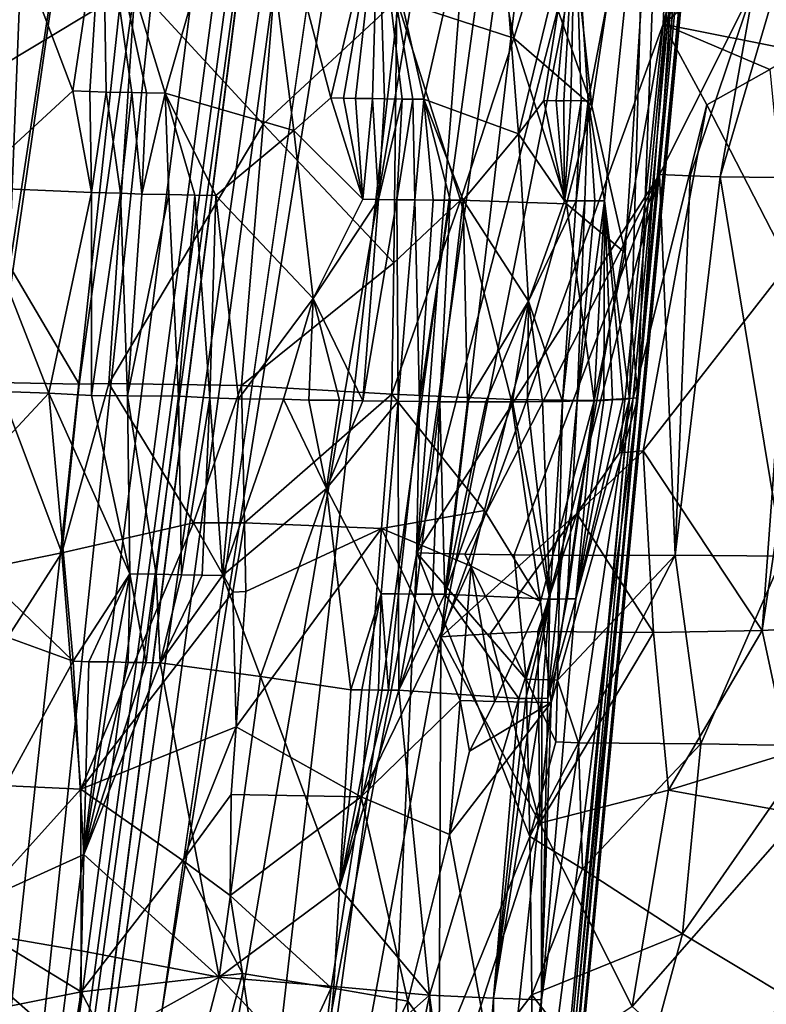
# Model space of a CAD drawing. Extents: x -265 to 265, y 0 to 994.
# Drawn here: x -236 to -226, y 43 to 56 of the extents above; entities that cross this region are included whole.
import ezdxf

# ---------------------------------------------------------------- set-up
doc = ezdxf.new("R2010")
doc.units = 0
doc.header["$MEASUREMENT"] = 0

msp = doc.modelspace()

# ---------------------------------------------------------------- linework, layer by layer
for points in [[(-231.705307, 375.504578, -26.396908), (-216.196182, 597.80188, -35.373924), (-257.59021, 5.099728, -9.434987)], [(-242.053268, 227.351028, -18.491262), (-257.59021, 5.099728, -9.434987), (-216.196182, 597.80188, -35.373924)], [(-190.399323, 368.658447, -440.267792), (-161.678314, 586.952759, -406.117828), (-240.252502, 5.102936, -497.183197)], [(-211.46431, 223.284302, -463.019684), (-240.252502, 5.102936, -497.183197), (-161.678314, 586.952759, -406.117828)], [(-219.107269, 147.453888, -445.703705), (-239.746536, 4.632281, -471.708588), (-183.614395, 418.523651, -396.19162)], [(-221.630707, 147.58876, -445.68335), (-183.614395, 418.523651, -396.19162), (-239.746536, 4.632281, -471.708588)], [(-231.705307, 375.504578, -26.396908), (-257.59021, 5.099728, -9.434987), (-247.191498, 153.216095, -17.175747)], [(-190.399323, 368.658447, -440.267792), (-240.252502, 5.102936, -497.183197), (-219.36232, 150.392227, -474.390503)], [(-219.204529, 143.715408, -16.569241), (-232.389648, 4.636012, -9.505192), (-205.957123, 282.77536, -21.702778)], [(-219.244965, 143.688278, -14.198409), (-205.957123, 282.77536, -21.702778), (-232.389648, 4.636012, -9.505192)], [(-211.46431, 223.284302, -463.019684), (-221.881638, 150.525726, -474.365387), (-240.252502, 5.102936, -497.183197)], [(-232.048141, 80.720406, -485.195648), (-240.252502, 5.102936, -497.183197), (-221.881638, 150.525726, -474.365387)], [(-219.36232, 150.392227, -474.390503), (-240.252502, 5.102936, -497.183197), (-228.683853, 77.58506, -485.725067)], [(-231.351624, 84.280731, -457.393188), (-221.630707, 147.58876, -445.68335), (-239.746536, 4.632281, -471.708588)], [(-226.714752, 81.096558, -458.016357), (-239.746536, 4.632281, -471.708588), (-219.107269, 147.453888, -445.703705)], [(-228.06163, 51.005856, -12.981179), (-232.389648, 4.636012, -9.505192), (-219.204529, 143.715408, -16.569241)], [(-228.06163, 51.005856, -12.981179), (-219.204529, 143.715408, -16.569241), (-223.904694, 97.385002, -16.566687)], [(-219.244965, 143.688278, -14.198409), (-232.389648, 4.636012, -9.505192), (-223.764786, 97.318336, -11.343005)], [(-226.411697, 73.281418, -16.308414), (-228.06163, 51.005856, -12.981179), (-223.904694, 97.385002, -16.566687)], [(-226.700409, 66.435539, -10.016073), (-223.764786, 97.318336, -11.343005), (-232.389648, 4.636012, -9.505192)], [(-231.351624, 84.280731, -457.393188), (-239.746536, 4.632281, -471.708588), (-236.153061, 52.624134, -463.28006)], [(-231.351624, 84.280731, -457.393188), (-236.153061, 52.624134, -463.28006), (-235.516571, 68.703087, -460.780304)], [(-226.714752, 81.096558, -458.016357), (-233.236557, 33.505302, -466.698486), (-239.746536, 4.632281, -471.708588)], [(-226.714752, 81.096558, -458.016357), (-230.596268, 47.936028, -464.217651), (-233.236557, 33.505302, -466.698486)], [(-227.364227, 64.227242, -461.541077), (-230.596268, 47.936028, -464.217651), (-226.714752, 81.096558, -458.016357)], [(-232.048141, 80.720406, -485.195648), (-237.089111, 45.810001, -490.598846), (-240.252502, 5.102936, -497.183197)], [(-236.700592, 61.273792, -487.757324), (-237.089111, 45.810001, -490.598846), (-232.048141, 80.720406, -485.195648)], [(-228.683853, 77.58506, -485.725067), (-240.252502, 5.102936, -497.183197), (-233.622635, 34.39167, -492.327393)], [(-228.683853, 77.58506, -485.725067), (-233.622635, 34.39167, -492.327393), (-230.901749, 49.012329, -489.868805)], [(-227.886139, 70.515839, -486.483368), (-228.683853, 77.58506, -485.725067), (-230.901749, 49.012329, -489.868805)], [(-226.411697, 73.281418, -16.308414), (-227.682465, 61.231945, -16.158741), (-228.06163, 51.005856, -12.981179)], [(-227.886139, 70.515839, -486.483368), (-230.901749, 49.012329, -489.868805), (-227.170898, 63.420586, -487.022125)], [(-237.033218, 60.839706, -462.388214), (-235.516571, 68.703087, -460.780304), (-236.153061, 52.624134, -463.28006)], [(-226.700409, 66.435539, -10.016073), (-232.389648, 4.636012, -9.505192), (-228.168137, 50.994102, -9.353383)], [(-227.955566, 58.691719, -7.624424), (-226.700409, 66.435539, -10.016073), (-228.168137, 50.994102, -9.353383)], [(-227.364227, 64.227242, -461.541077), (-227.733673, 55.81089, -463.375763), (-230.596268, 47.936028, -464.217651)], [(-226.113571, 62.090218, -462.570313), (-227.733673, 55.81089, -463.375763), (-227.364227, 64.227242, -461.541077)], [(-227.170898, 63.420586, -487.022125), (-230.901749, 49.012329, -489.868805), (-227.780777, 53.877293, -488.199768)], [(-227.170898, 63.420586, -487.022125), (-227.780777, 53.877293, -488.199768), (-226.56572, 56.305309, -487.354858)], [(-226.113571, 62.090218, -462.570313), (-224.959213, 59.996914, -463.78064), (-227.733673, 55.81089, -463.375763)], [(-228.995132, 57.897663, -18.27046), (-228.651382, 54.762051, -16.805058), (-227.682465, 61.231945, -16.158741)], [(-228.225372, 52.871811, -14.923566), (-227.682465, 61.231945, -16.158741), (-228.651382, 54.762051, -16.805058)], [(-228.225372, 52.871811, -14.923566), (-228.06163, 51.005856, -12.981179), (-227.682465, 61.231945, -16.158741)], [(-224.959213, 59.996914, -463.78064), (-224.974258, 58.128937, -464.288208), (-227.733673, 55.81089, -463.375763)], [(-236.675064, 53.7146, 0.858732), (-236.819763, 58.884205, 0.88254), (-235.328979, 54.955692, 0.320977)], [(-234.940918, 57.533756, 0.161315), (-235.328979, 54.955692, 0.320977), (-236.819763, 58.884205, 0.88254)], [(-234.940918, 57.533756, 0.161315), (-233.037994, 58.769608, -0.914438), (-234.141251, 54.927086, -0.302206)], [(-232.485413, 54.445568, -1.477067), (-234.141251, 54.927086, -0.302206), (-233.037994, 58.769608, -0.914438)], [(-231.401703, 57.440861, -2.307182), (-232.007675, 54.863991, -1.870391), (-233.037994, 58.769608, -0.914438)], [(-232.485413, 54.445568, -1.477067), (-233.037994, 58.769608, -0.914438), (-232.007675, 54.863991, -1.870391)], [(-231.401703, 57.440861, -2.307182), (-229.936813, 58.706398, -3.880189), (-230.814423, 54.848682, -3.093411)], [(-229.594498, 54.401077, -4.813365), (-230.814423, 54.848682, -3.093411), (-229.936813, 58.706398, -3.880189)], [(-228.8685, 57.402733, -5.717214), (-229.594498, 54.401077, -4.813365), (-229.936813, 58.706398, -3.880189)], [(-228.8685, 57.402733, -5.717214), (-227.955566, 58.691719, -7.624424), (-228.702057, 54.827461, -6.477725)], [(-227.955566, 58.691719, -7.624424), (-228.49054, 53.54213, -7.277458), (-228.702057, 54.827461, -6.477725)], [(-227.955566, 58.691719, -7.624424), (-228.168137, 50.994102, -9.353383), (-228.49054, 53.54213, -7.277458)], [(-229.65538, 55.632832, -18.903515), (-230.240845, 58.617744, -20.238724), (-231.160309, 56.126835, -20.888372)], [(-229.328629, 56.677296, -18.588526), (-230.240845, 58.617744, -20.238724), (-229.65538, 55.632832, -18.903515)], [(-224.974258, 58.128937, -464.288208), (-225.965485, 55.460739, -464.369385), (-227.733673, 55.81089, -463.375763)], [(-228.995132, 57.897663, -18.27046), (-229.328629, 56.677296, -18.588526), (-228.651382, 54.762051, -16.805058)], [(-234.940918, 57.533756, 0.161315), (-235.107437, 54.946064, 0.216127), (-235.328979, 54.955692, 0.320977)], [(-234.940918, 57.533756, 0.161315), (-234.90123, 54.938503, 0.113982), (-235.107437, 54.946064, 0.216127)], [(-234.940918, 57.533756, 0.161315), (-234.141251, 54.927086, -0.302206), (-234.380173, 54.929588, -0.164398)], [(-234.940918, 57.533756, 0.161315), (-234.380173, 54.929588, -0.164398), (-234.569672, 54.935398, -0.059663)], [(-234.940918, 57.533756, 0.161315), (-234.569672, 54.935398, -0.059663), (-234.90123, 54.938503, 0.113982)], [(-231.401703, 57.440861, -2.307182), (-231.8479, 54.860783, -2.016793), (-232.007675, 54.863991, -1.870391)], [(-231.401703, 57.440861, -2.307182), (-231.692383, 54.85841, -2.163952), (-231.8479, 54.860783, -2.016793)], [(-231.401703, 57.440861, -2.307182), (-231.472885, 54.855488, -2.379966), (-231.692383, 54.85841, -2.163952)], [(-231.401703, 57.440861, -2.307182), (-231.321381, 54.853928, -2.535047), (-231.472885, 54.855488, -2.379966)], [(-231.401703, 57.440861, -2.307182), (-230.814423, 54.848682, -3.093411), (-230.956924, 54.849197, -2.929994)], [(-231.401703, 57.440861, -2.307182), (-230.956924, 54.849197, -2.929994), (-231.092682, 54.850044, -2.779178)], [(-231.401703, 57.440861, -2.307182), (-231.092682, 54.850044, -2.779178), (-231.321381, 54.853928, -2.535047)], [(-228.8685, 57.402733, -5.717214), (-229.26915, 54.829327, -5.321051), (-229.594498, 54.401077, -4.813365)], [(-228.8685, 57.402733, -5.717214), (-229.112976, 54.82618, -5.612858), (-229.26915, 54.829327, -5.321051)], [(-228.8685, 57.402733, -5.717214), (-229.014404, 54.82795, -5.80598), (-229.112976, 54.82618, -5.612858)], [(-228.8685, 57.402733, -5.717214), (-228.923691, 54.829506, -5.99095), (-229.014404, 54.82795, -5.80598)], [(-228.8685, 57.402733, -5.717214), (-228.789658, 54.825756, -6.279487), (-228.923691, 54.829506, -5.99095)], [(-228.8685, 57.402733, -5.717214), (-228.702057, 54.827461, -6.477725), (-228.789658, 54.825756, -6.279487)], [(-229.328629, 56.677296, -18.588526), (-229.65538, 55.632832, -18.903515), (-228.651382, 54.762051, -16.805058)], [(-237.033798, 56.359905, -24.454741), (-237.290665, 54.645077, -24.389774), (-234.525208, 56.315334, -23.443783)], [(-237.290665, 54.645077, -24.389774), (-235.246811, 51.184631, -23.299158), (-234.525208, 56.315334, -23.443783)], [(-234.525208, 56.315334, -23.443783), (-235.246811, 51.184631, -23.299158), (-234.86499, 51.192516, -23.102335)], [(-232.880554, 54.526611, -22.202215), (-234.525208, 56.315334, -23.443783), (-234.86499, 51.192516, -23.102335)], [(-232.740784, 56.206753, -22.301384), (-234.525208, 56.315334, -23.443783), (-232.880554, 54.526611, -22.202215)], [(-226.56572, 56.305309, -487.354858), (-227.780777, 53.877293, -488.199768), (-227.388474, 53.861118, -488.003632)], [(-226.56572, 56.305309, -487.354858), (-227.388474, 53.861118, -488.003632), (-227.004135, 53.848751, -487.795349)], [(-226.287415, 56.289402, -487.191437), (-226.56572, 56.305309, -487.354858), (-227.004135, 53.848751, -487.795349)], [(-226.287415, 56.289402, -487.191437), (-227.004135, 53.848751, -487.795349), (-225.884766, 53.834908, -487.089844)], [(-232.740784, 56.206753, -22.301384), (-232.880554, 54.526611, -22.202215), (-231.160309, 56.126835, -20.888372)], [(-231.200424, 52.743725, -20.420916), (-231.160309, 56.126835, -20.888372), (-232.880554, 54.526611, -22.202215)], [(-230.342773, 53.547813, -19.507938), (-231.160309, 56.126835, -20.888372), (-231.200424, 52.743725, -20.420916)], [(-229.65538, 55.632832, -18.903515), (-231.160309, 56.126835, -20.888372), (-230.342773, 53.547813, -19.507938)], [(-227.733673, 55.81089, -463.375763), (-228.846054, 49.519348, -464.42511), (-230.596268, 47.936028, -464.217651)], [(-227.733673, 55.81089, -463.375763), (-228.297577, 50.29805, -464.466156), (-228.846054, 49.519348, -464.42511)], [(-227.733673, 55.81089, -463.375763), (-227.173737, 54.77338, -463.882721), (-228.297577, 50.29805, -464.466156)], [(-226.362, 55.228813, -464.195587), (-227.733673, 55.81089, -463.375763), (-225.965485, 55.460739, -464.369385)], [(-226.362, 55.228813, -464.195587), (-227.173737, 54.77338, -463.882721), (-227.733673, 55.81089, -463.375763)], [(-229.65538, 55.632832, -18.903515), (-230.342773, 53.547813, -19.507938), (-228.980133, 53.501942, -17.218)], [(-229.65538, 55.632832, -18.903515), (-228.980133, 53.501942, -17.218), (-228.651382, 54.762051, -16.805058)], [(-226.362, 55.228813, -464.195587), (-226.118164, 52.726624, -465.012146), (-227.173737, 54.77338, -463.882721)], [(-236.675064, 53.7146, 0.858732), (-235.328979, 54.955692, 0.320977), (-235.088104, 53.648029, 0.192801)], [(-235.328979, 54.955692, 0.320977), (-235.107437, 54.946064, 0.216127), (-235.088104, 53.648029, 0.192801)], [(-235.107437, 54.946064, 0.216127), (-234.90123, 54.938503, 0.113982), (-235.088104, 53.648029, 0.192801)], [(-234.90123, 54.938503, 0.113982), (-234.715607, 53.639534, -0.000253), (-235.088104, 53.648029, 0.192801)], [(-234.90123, 54.938503, 0.113982), (-234.569672, 54.935398, -0.059663), (-234.715607, 53.639534, -0.000253)], [(-234.569672, 54.935398, -0.059663), (-234.438858, 53.628094, -0.153667), (-234.715607, 53.639534, -0.000253)], [(-234.569672, 54.935398, -0.059663), (-234.380173, 54.929588, -0.164398), (-234.438858, 53.628094, -0.153667)], [(-234.380173, 54.929588, -0.164398), (-234.141251, 54.927086, -0.302206), (-234.438858, 53.628094, -0.153667)], [(-234.141251, 54.927086, -0.302206), (-234.092224, 53.621059, -0.358171), (-234.438858, 53.628094, -0.153667)], [(-234.141251, 54.927086, -0.302206), (-233.487167, 53.609898, -0.750584), (-233.759537, 53.615257, -0.568135)], [(-234.141251, 54.927086, -0.302206), (-233.759537, 53.615257, -0.568135), (-234.092224, 53.621059, -0.358171)], [(-232.485413, 54.445568, -1.477067), (-233.487167, 53.609898, -0.750584), (-234.141251, 54.927086, -0.302206)], [(-232.485413, 54.445568, -1.477067), (-232.007675, 54.863991, -1.870391), (-231.597458, 53.561428, -2.328323)], [(-232.007675, 54.863991, -1.870391), (-231.8479, 54.860783, -2.016793), (-231.597458, 53.561428, -2.328323)], [(-231.8479, 54.860783, -2.016793), (-231.692383, 54.85841, -2.163952), (-231.597458, 53.561428, -2.328323)], [(-231.692383, 54.85841, -2.163952), (-231.472885, 54.855488, -2.379966), (-231.597458, 53.561428, -2.328323)], [(-231.472885, 54.855488, -2.379966), (-231.39743, 53.558109, -2.533957), (-231.597458, 53.561428, -2.328323)], [(-231.472885, 54.855488, -2.379966), (-231.321381, 54.853928, -2.535047), (-231.39743, 53.558109, -2.533957)], [(-231.321381, 54.853928, -2.535047), (-231.092682, 54.850044, -2.779178), (-231.39743, 53.558109, -2.533957)], [(-231.092682, 54.850044, -2.779178), (-231.161041, 53.555141, -2.788845), (-231.39743, 53.558109, -2.533957)], [(-231.092682, 54.850044, -2.779178), (-230.956924, 54.849197, -2.929994), (-231.161041, 53.555141, -2.788845)], [(-230.956924, 54.849197, -2.929994), (-230.930206, 53.55286, -3.051188), (-231.161041, 53.555141, -2.788845)], [(-230.956924, 54.849197, -2.929994), (-230.814423, 54.848682, -3.093411), (-230.930206, 53.55286, -3.051188)], [(-230.814423, 54.848682, -3.093411), (-230.695236, 53.550056, -3.333273), (-230.930206, 53.55286, -3.051188)], [(-229.594498, 54.401077, -4.813365), (-230.306046, 53.547832, -3.837998), (-230.814423, 54.848682, -3.093411)], [(-230.814423, 54.848682, -3.093411), (-230.306046, 53.547832, -3.837998), (-230.473755, 53.547894, -3.614398)], [(-230.814423, 54.848682, -3.093411), (-230.473755, 53.547894, -3.614398), (-230.695236, 53.550056, -3.333273)], [(-229.594498, 54.401077, -4.813365), (-229.26915, 54.829327, -5.321051), (-229.003677, 53.538521, -6.02772)], [(-229.26915, 54.829327, -5.321051), (-229.112976, 54.82618, -5.612858), (-229.003677, 53.538521, -6.02772)], [(-229.112976, 54.82618, -5.612858), (-229.014404, 54.82795, -5.80598), (-229.003677, 53.538521, -6.02772)], [(-229.014404, 54.82795, -5.80598), (-228.923691, 54.829506, -5.99095), (-229.003677, 53.538521, -6.02772)], [(-228.923691, 54.829506, -5.99095), (-228.789658, 54.825756, -6.279487), (-229.003677, 53.538521, -6.02772)], [(-228.789658, 54.825756, -6.279487), (-228.852692, 53.538773, -6.359779), (-229.003677, 53.538521, -6.02772)], [(-228.702057, 54.827461, -6.477725), (-228.742249, 53.541985, -6.618766), (-228.852692, 53.538773, -6.359779)], [(-228.789658, 54.825756, -6.279487), (-228.702057, 54.827461, -6.477725), (-228.852692, 53.538773, -6.359779)], [(-228.702057, 54.827461, -6.477725), (-228.613297, 53.541862, -6.943107), (-228.742249, 53.541985, -6.618766)], [(-228.702057, 54.827461, -6.477725), (-228.49054, 53.54213, -7.277458), (-228.613297, 53.541862, -6.943107)], [(-228.225372, 52.871811, -14.923566), (-228.651382, 54.762051, -16.805058), (-228.980133, 53.501942, -17.218)], [(-227.173737, 54.77338, -463.882721), (-227.994019, 50.325626, -464.59671), (-228.297577, 50.29805, -464.466156)], [(-227.173737, 54.77338, -463.882721), (-226.118164, 52.726624, -465.012146), (-227.994019, 50.325626, -464.59671)], [(-237.290665, 54.645077, -24.389774), (-236.298309, 51.203403, -23.767353), (-235.246811, 51.184631, -23.299158)], [(-232.880554, 54.526611, -22.202215), (-234.86499, 51.192516, -23.102335), (-233.160233, 51.16634, -22.003922)], [(-232.485413, 54.445568, -1.477067), (-232.236252, 52.284546, -1.786613), (-233.487167, 53.609898, -0.750584)], [(-231.200424, 52.743725, -20.420916), (-232.880554, 54.526611, -22.202215), (-233.160233, 51.16634, -22.003922)], [(-232.485413, 54.445568, -1.477067), (-231.597458, 53.561428, -2.328323), (-232.236252, 52.284546, -1.786613)], [(-229.594498, 54.401077, -4.813365), (-229.466797, 52.250996, -5.302748), (-230.306046, 53.547832, -3.837998)], [(-229.594498, 54.401077, -4.813365), (-229.003677, 53.538521, -6.02772), (-229.466797, 52.250996, -5.302748)], [(-227.780777, 53.877293, -488.199768), (-230.901749, 49.012329, -489.868805), (-230.28537, 48.997852, -489.692017)], [(-227.780777, 53.877293, -488.199768), (-230.28537, 48.997852, -489.692017), (-229.652603, 48.987179, -489.476013)], [(-227.780777, 53.877293, -488.199768), (-229.652603, 48.987179, -489.476013), (-229.060822, 48.98053, -489.240997)], [(-227.780777, 53.877293, -488.199768), (-229.060822, 48.98053, -489.240997), (-227.578995, 48.983616, -488.500153)], [(-227.388474, 53.861118, -488.003632), (-227.780777, 53.877293, -488.199768), (-227.578995, 48.983616, -488.500153)], [(-227.004135, 53.848751, -487.795349), (-227.388474, 53.861118, -488.003632), (-227.578995, 48.983616, -488.500153)], [(-227.004135, 53.848751, -487.795349), (-227.578995, 48.983616, -488.500153), (-226.197021, 48.970791, -487.585663)], [(-225.884766, 53.834908, -487.089844), (-227.004135, 53.848751, -487.795349), (-226.197021, 48.970791, -487.585663)], [(-236.675064, 53.7146, 0.858732), (-235.638962, 51.067535, 0.432664), (-236.841354, 51.109024, 0.921405)], [(-236.675064, 53.7146, 0.858732), (-235.088104, 53.648029, 0.192801), (-235.638962, 51.067535, 0.432664)], [(-235.088104, 53.648029, 0.192801), (-235.088257, 51.037449, 0.160656), (-235.638962, 51.067535, 0.432664)], [(-235.088104, 53.648029, 0.192801), (-234.715607, 53.639534, -0.000253), (-235.088257, 51.037449, 0.160656)], [(-234.715607, 53.639534, -0.000253), (-234.624863, 51.032925, -0.093456), (-235.088257, 51.037449, 0.160656)], [(-234.715607, 53.639534, -0.000253), (-234.438858, 53.628094, -0.153667), (-234.624863, 51.032925, -0.093456)], [(-234.438858, 53.628094, -0.153667), (-234.092224, 53.621059, -0.358171), (-234.624863, 51.032925, -0.093456)], [(-234.092224, 53.621059, -0.358171), (-233.971039, 51.026993, -0.494748), (-234.624863, 51.032925, -0.093456)], [(-234.092224, 53.621059, -0.358171), (-233.759537, 53.615257, -0.568135), (-233.971039, 51.026993, -0.494748)], [(-233.759537, 53.615257, -0.568135), (-233.56752, 51.008125, -0.769995), (-233.971039, 51.026993, -0.494748)], [(-233.759537, 53.615257, -0.568135), (-233.487167, 53.609898, -0.750584), (-233.56752, 51.008125, -0.769995)], [(-233.487167, 53.609898, -0.750584), (-233.198151, 50.993599, -1.041795), (-233.56752, 51.008125, -0.769995)], [(-232.236252, 52.284546, -1.786613), (-233.198151, 50.993599, -1.041795), (-233.487167, 53.609898, -0.750584)], [(-231.597458, 53.561428, -2.328323), (-231.39743, 53.558109, -2.533957), (-232.236252, 52.284546, -1.786613)], [(-231.39743, 53.558109, -2.533957), (-231.596725, 50.968086, -2.482718), (-232.236252, 52.284546, -1.786613)], [(-231.39743, 53.558109, -2.533957), (-231.161041, 53.555141, -2.788845), (-231.596725, 50.968086, -2.482718)], [(-231.161041, 53.555141, -2.788845), (-231.141708, 50.964748, -2.989982), (-231.596725, 50.968086, -2.482718)], [(-230.342773, 53.547813, -19.507938), (-231.224396, 51.052593, -20.184906), (-229.690796, 50.987411, -18.014057)], [(-230.342773, 53.547813, -19.507938), (-231.200424, 52.743725, -20.420916), (-231.224396, 51.052593, -20.184906)], [(-231.161041, 53.555141, -2.788845), (-230.930206, 53.55286, -3.051188), (-231.141708, 50.964748, -2.989982)], [(-230.930206, 53.55286, -3.051188), (-230.867188, 50.960262, -3.323409), (-231.141708, 50.964748, -2.989982)], [(-230.930206, 53.55286, -3.051188), (-230.695236, 53.550056, -3.333273), (-230.867188, 50.960262, -3.323409)], [(-230.695236, 53.550056, -3.333273), (-230.473755, 53.547894, -3.614398), (-230.867188, 50.960262, -3.323409)], [(-230.473755, 53.547894, -3.614398), (-230.60672, 50.957775, -3.661394), (-230.867188, 50.960262, -3.323409)], [(-230.473755, 53.547894, -3.614398), (-230.306046, 53.547832, -3.837998), (-230.60672, 50.957775, -3.661394)], [(-230.306046, 53.547832, -3.837998), (-230.251419, 50.95583, -4.161845), (-230.60672, 50.957775, -3.661394)], [(-228.980133, 53.501942, -17.218), (-230.342773, 53.547813, -19.507938), (-229.690796, 50.987411, -18.014057)], [(-229.466797, 52.250996, -5.302748), (-230.251419, 50.95583, -4.161845), (-230.306046, 53.547832, -3.837998)], [(-228.980133, 53.501942, -17.218), (-229.690796, 50.987411, -18.014057), (-228.622009, 50.97208, -15.579773)], [(-229.466797, 52.250996, -5.302748), (-228.852692, 53.538773, -6.359779), (-229.029922, 50.959881, -6.410912)], [(-229.003677, 53.538521, -6.02772), (-228.852692, 53.538773, -6.359779), (-229.466797, 52.250996, -5.302748)], [(-228.742249, 53.541985, -6.618766), (-228.841629, 50.966915, -6.879102), (-229.029922, 50.959881, -6.410912)], [(-228.852692, 53.538773, -6.359779), (-228.742249, 53.541985, -6.618766), (-229.029922, 50.959881, -6.410912)], [(-228.225372, 52.871811, -14.923566), (-228.980133, 53.501942, -17.218), (-228.622009, 50.97208, -15.579773)], [(-228.49054, 53.54213, -7.277458), (-228.623398, 50.966679, -7.501558), (-228.841629, 50.966915, -6.879102)], [(-228.613297, 53.541862, -6.943107), (-228.49054, 53.54213, -7.277458), (-228.841629, 50.966915, -6.879102)], [(-228.742249, 53.541985, -6.618766), (-228.613297, 53.541862, -6.943107), (-228.841629, 50.966915, -6.879102)], [(-228.49054, 53.54213, -7.277458), (-228.496811, 50.97485, -7.914652), (-228.623398, 50.966679, -7.501558)], [(-228.49054, 53.54213, -7.277458), (-228.389084, 50.982899, -8.310791), (-228.496811, 50.97485, -7.914652)], [(-228.49054, 53.54213, -7.277458), (-228.168137, 50.994102, -9.353383), (-228.24794, 50.984055, -8.928975)], [(-228.49054, 53.54213, -7.277458), (-228.24794, 50.984055, -8.928975), (-228.389084, 50.982899, -8.310791)], [(-228.225372, 52.871811, -14.923566), (-228.622009, 50.97208, -15.579773), (-228.06163, 51.005856, -12.981179)], [(-231.200424, 52.743725, -20.420916), (-233.160233, 51.16634, -22.003922), (-231.224396, 51.052593, -20.184906)], [(-227.994019, 50.325626, -464.59671), (-226.118164, 52.726624, -465.012146), (-226.460815, 48.01738, -466.081207)], [(-225.173141, 48.087479, -467.075531), (-226.460815, 48.01738, -466.081207), (-225.751511, 52.774227, -465.244629)], [(-226.118164, 52.726624, -465.012146), (-225.751511, 52.774227, -465.244629), (-226.460815, 48.01738, -466.081207)], [(-232.236252, 52.284546, -1.786613), (-232.617783, 50.988895, -1.510346), (-233.198151, 50.993599, -1.041795)], [(-232.236252, 52.284546, -1.786613), (-232.294586, 50.978527, -1.79628), (-232.617783, 50.988895, -1.510346)], [(-232.236252, 52.284546, -1.786613), (-231.896423, 50.975555, -2.175261), (-232.294586, 50.978527, -1.79628)], [(-232.236252, 52.284546, -1.786613), (-231.596725, 50.968086, -2.482718), (-231.896423, 50.975555, -2.175261)], [(-229.466797, 52.250996, -5.302748), (-230.01532, 50.955959, -4.523738), (-230.251419, 50.95583, -4.161845)], [(-229.466797, 52.250996, -5.302748), (-229.674652, 50.954098, -5.096855), (-230.01532, 50.955959, -4.523738)], [(-229.466797, 52.250996, -5.302748), (-229.482056, 50.956539, -5.452468), (-229.674652, 50.954098, -5.096855)], [(-229.466797, 52.250996, -5.302748), (-229.288284, 50.960426, -5.838742), (-229.482056, 50.956539, -5.452468)], [(-229.466797, 52.250996, -5.302748), (-229.029922, 50.959881, -6.410912), (-229.288284, 50.960426, -5.838742)], [(-235.469086, 49.012104, -23.194834), (-236.298309, 51.203403, -23.767353), (-237.282593, 48.646168, -23.897362)], [(-235.469086, 49.012104, -23.194834), (-235.246811, 51.184631, -23.299158), (-236.298309, 51.203403, -23.767353)], [(-235.469086, 49.012104, -23.194834), (-234.86499, 51.192516, -23.102335), (-235.246811, 51.184631, -23.299158)], [(-235.469086, 49.012104, -23.194834), (-233.777969, 49.399143, -22.240925), (-234.86499, 51.192516, -23.102335)], [(-233.777969, 49.399143, -22.240925), (-233.160233, 51.16634, -22.003922), (-234.86499, 51.192516, -23.102335)], [(-233.119873, 49.398533, -21.754463), (-233.160233, 51.16634, -22.003922), (-233.777969, 49.399143, -22.240925)], [(-231.224396, 51.052593, -20.184906), (-233.160233, 51.16634, -22.003922), (-233.119873, 49.398533, -21.754463)], [(-237.180237, 49.4114, 1.041236), (-236.841354, 51.109024, 0.921405), (-235.638962, 51.067535, 0.432664)], [(-235.324722, 47.621281, 0.238119), (-237.180237, 49.4114, 1.041236), (-235.638962, 51.067535, 0.432664)], [(-234.596252, 48.745274, -0.154251), (-235.324722, 47.621281, 0.238119), (-235.638962, 51.067535, 0.432664)], [(-234.596252, 48.745274, -0.154251), (-235.638962, 51.067535, 0.432664), (-235.088257, 51.037449, 0.160656)], [(-234.596252, 48.745274, -0.154251), (-235.088257, 51.037449, 0.160656), (-234.624863, 51.032925, -0.093456)], [(-234.256226, 48.738461, -0.366085), (-234.624863, 51.032925, -0.093456), (-233.971039, 51.026993, -0.494748)], [(-234.596252, 48.745274, -0.154251), (-234.624863, 51.032925, -0.093456), (-234.256226, 48.738461, -0.366085)], [(-234.256226, 48.738461, -0.366085), (-233.971039, 51.026993, -0.494748), (-233.930206, 48.732903, -0.583016)], [(-233.930206, 48.732903, -0.583016), (-233.971039, 51.026993, -0.494748), (-233.56752, 51.008125, -0.769995)], [(-231.224396, 51.052593, -20.184906), (-233.119873, 49.398533, -21.754463), (-231.356033, 49.326691, -20.064001)], [(-230.031693, 49.557144, -18.294998), (-231.224396, 51.052593, -20.184906), (-231.356033, 49.326691, -20.064001)], [(-230.031693, 49.557144, -18.294998), (-229.690796, 50.987411, -18.014057), (-231.224396, 51.052593, -20.184906)], [(-233.930206, 48.732903, -0.583016), (-233.56752, 51.008125, -0.769995), (-233.663544, 48.727768, -0.771118)], [(-233.663544, 48.727768, -0.771118), (-233.56752, 51.008125, -0.769995), (-233.402176, 48.723434, -0.965295)], [(-233.402176, 48.723434, -0.965295), (-233.56752, 51.008125, -0.769995), (-233.198151, 50.993599, -1.041795)], [(-233.402176, 48.723434, -0.965295), (-233.198151, 50.993599, -1.041795), (-232.617783, 50.988895, -1.510346)], [(-232.065613, 49.839367, -2.071109), (-233.402176, 48.723434, -0.965295), (-232.617783, 50.988895, -1.510346)], [(-232.065613, 49.839367, -2.071109), (-232.617783, 50.988895, -1.510346), (-232.294586, 50.978527, -1.79628)], [(-230.293961, 28.642078, -12.741589), (-232.389648, 4.636012, -9.505192), (-228.06163, 51.005856, -12.981179)], [(-228.168137, 50.994102, -9.353383), (-232.389648, 4.636012, -9.505192), (-229.631882, 35.525604, -8.728415)], [(-232.065613, 49.839367, -2.071109), (-232.294586, 50.978527, -1.79628), (-231.896423, 50.975555, -2.175261)], [(-232.065613, 49.839367, -2.071109), (-231.896423, 50.975555, -2.175261), (-231.596725, 50.968086, -2.482718)], [(-232.065613, 49.839367, -2.071109), (-231.596725, 50.968086, -2.482718), (-231.141708, 50.964748, -2.989982)], [(-232.065613, 49.839367, -2.071109), (-231.141708, 50.964748, -2.989982), (-231.362244, 48.487671, -2.910264)], [(-231.362244, 48.487671, -2.910264), (-231.141708, 50.964748, -2.989982), (-231.140518, 48.485893, -3.178185)], [(-231.140518, 48.485893, -3.178185), (-231.141708, 50.964748, -2.989982), (-230.867188, 50.960262, -3.323409)], [(-231.140518, 48.485893, -3.178185), (-230.867188, 50.960262, -3.323409), (-230.915253, 48.483646, -3.465872)], [(-230.915253, 48.483646, -3.465872), (-230.867188, 50.960262, -3.323409), (-230.60672, 50.957775, -3.661394)], [(-230.915253, 48.483646, -3.465872), (-230.60672, 50.957775, -3.661394), (-230.703384, 48.482044, -3.752195)], [(-230.703384, 48.482044, -3.752195), (-230.60672, 50.957775, -3.661394), (-230.543274, 48.482441, -3.979672)], [(-230.543274, 48.482441, -3.979672), (-230.60672, 50.957775, -3.661394), (-230.251419, 50.95583, -4.161845)], [(-230.543274, 48.482441, -3.979672), (-230.251419, 50.95583, -4.161845), (-230.01532, 50.955959, -4.523738)], [(-230.543274, 48.482441, -3.979672), (-230.01532, 50.955959, -4.523738), (-229.674652, 50.954098, -5.096855)], [(-229.192917, 48.416229, -6.495652), (-230.543274, 48.482441, -3.979672), (-229.674652, 50.954098, -5.096855)], [(-229.388901, 40.656071, -14.378233), (-230.293961, 28.642078, -12.741589), (-228.06163, 51.005856, -12.981179)], [(-230.031693, 49.557144, -18.294998), (-229.313553, 48.386463, -16.640886), (-229.690796, 50.987411, -18.014057)], [(-228.622009, 50.97208, -15.579773), (-229.690796, 50.987411, -18.014057), (-229.313553, 48.386463, -16.640886)], [(-229.192917, 48.416229, -6.495652), (-229.674652, 50.954098, -5.096855), (-229.482056, 50.956539, -5.452468)], [(-229.299423, 43.266991, -7.355187), (-228.168137, 50.994102, -9.353383), (-229.631882, 35.525604, -8.728415)], [(-229.192917, 48.416229, -6.495652), (-229.482056, 50.956539, -5.452468), (-229.288284, 50.960426, -5.838742)], [(-229.175949, 47.091091, -15.933908), (-229.388901, 40.656071, -14.378233), (-228.06163, 51.005856, -12.981179)], [(-228.622009, 50.97208, -15.579773), (-229.313553, 48.386463, -16.640886), (-229.175949, 47.091091, -15.933908)], [(-228.857697, 48.421581, -7.418438), (-228.168137, 50.994102, -9.353383), (-229.299423, 43.266991, -7.355187)], [(-229.192917, 48.416229, -6.495652), (-229.288284, 50.960426, -5.838742), (-229.029922, 50.959881, -6.410912)], [(-229.192917, 48.416229, -6.495652), (-229.029922, 50.959881, -6.410912), (-229.090118, 48.419998, -6.756301)], [(-228.622009, 50.97208, -15.579773), (-229.175949, 47.091091, -15.933908), (-228.06163, 51.005856, -12.981179)], [(-229.090118, 48.419998, -6.756301), (-229.029922, 50.959881, -6.410912), (-228.841629, 50.966915, -6.879102)], [(-229.090118, 48.419998, -6.756301), (-228.841629, 50.966915, -6.879102), (-228.970688, 48.420582, -7.082475)], [(-228.970688, 48.420582, -7.082475), (-228.841629, 50.966915, -6.879102), (-228.623398, 50.966679, -7.501558)], [(-228.970688, 48.420582, -7.082475), (-228.623398, 50.966679, -7.501558), (-228.857697, 48.421581, -7.418438)], [(-228.857697, 48.421581, -7.418438), (-228.24794, 50.984055, -8.928975), (-228.168137, 50.994102, -9.353383)], [(-228.857697, 48.421581, -7.418438), (-228.389084, 50.982899, -8.310791), (-228.24794, 50.984055, -8.928975)], [(-228.857697, 48.421581, -7.418438), (-228.496811, 50.97485, -7.914652), (-228.389084, 50.982899, -8.310791)], [(-228.857697, 48.421581, -7.418438), (-228.623398, 50.966679, -7.501558), (-228.496811, 50.97485, -7.914652)], [(-228.846054, 49.519348, -464.42511), (-227.994019, 50.325626, -464.59671), (-227.859756, 47.989716, -465.248413)], [(-228.297577, 50.29805, -464.466156), (-227.994019, 50.325626, -464.59671), (-228.846054, 49.519348, -464.42511)], [(-227.994019, 50.325626, -464.59671), (-226.460815, 48.01738, -466.081207), (-227.859756, 47.989716, -465.248413)], [(-232.91362, 47.423782, -1.411431), (-233.402176, 48.723434, -0.965295), (-232.065613, 49.839367, -2.071109)], [(-232.91362, 47.423782, -1.411431), (-232.065613, 49.839367, -2.071109), (-231.754639, 47.253204, -2.548831)], [(-232.065613, 49.839367, -2.071109), (-231.362244, 48.487671, -2.910264), (-231.754639, 47.253204, -2.548831)], [(-230.031693, 49.557144, -18.294998), (-231.356033, 49.326691, -20.064001), (-230.205994, 48.842449, -18.432661)], [(-228.846054, 49.519348, -464.42511), (-229.95874, 47.972141, -464.390625), (-230.596268, 47.936028, -464.217651)], [(-230.031693, 49.557144, -18.294998), (-230.205994, 48.842449, -18.432661), (-229.313553, 48.386463, -16.640886)], [(-228.846054, 49.519348, -464.42511), (-229.348816, 48.003796, -464.589996), (-229.95874, 47.972141, -464.390625)], [(-228.846054, 49.519348, -464.42511), (-227.859756, 47.989716, -465.248413), (-229.348816, 48.003796, -464.589996)], [(-235.324722, 47.621281, 0.238119), (-237.970474, 48.582283, 1.28466), (-237.180237, 49.4114, 1.041236)], [(-235.469086, 49.012104, -23.194834), (-235.22467, 45.97411, -22.760509), (-233.777969, 49.399143, -22.240925)], [(-233.269501, 48.507515, -21.760811), (-233.777969, 49.399143, -22.240925), (-235.22467, 45.97411, -22.760509)], [(-233.119873, 49.398533, -21.754463), (-233.777969, 49.399143, -22.240925), (-233.269501, 48.507515, -21.760811)], [(-233.119873, 49.398533, -21.754463), (-233.269501, 48.507515, -21.760811), (-233.101074, 48.514793, -21.628508)], [(-231.356033, 49.326691, -20.064001), (-233.119873, 49.398533, -21.754463), (-233.101074, 48.514793, -21.628508)], [(-233.228088, 46.776066, -21.511013), (-231.619843, 45.874935, -19.822248), (-231.356033, 49.326691, -20.064001)], [(-233.228088, 46.776066, -21.511013), (-231.356033, 49.326691, -20.064001), (-233.101074, 48.514793, -21.628508)], [(-230.652893, 47.850426, -18.91507), (-231.356033, 49.326691, -20.064001), (-231.619843, 45.874935, -19.822248)], [(-230.205994, 48.842449, -18.432661), (-231.356033, 49.326691, -20.064001), (-230.652893, 47.850426, -18.91507)], [(-235.469086, 49.012104, -23.194834), (-237.282593, 48.646168, -23.897362), (-237.35759, 46.073902, -23.705444)], [(-235.469086, 49.012104, -23.194834), (-237.35759, 46.073902, -23.705444), (-235.22467, 45.97411, -22.760509)], [(-231.269547, 40.899586, -490.918915), (-230.901749, 49.012329, -489.868805), (-233.622635, 34.39167, -492.327393)], [(-229.45195, 45.364731, -489.760803), (-230.901749, 49.012329, -489.868805), (-231.269547, 40.899586, -490.918915)], [(-229.49588, 47.389374, -489.579865), (-230.28537, 48.997852, -489.692017), (-230.901749, 49.012329, -489.868805)], [(-229.49588, 47.389374, -489.579865), (-230.901749, 49.012329, -489.868805), (-229.45195, 45.364731, -489.760803)], [(-229.49588, 47.389374, -489.579865), (-229.652603, 48.987179, -489.476013), (-230.28537, 48.997852, -489.692017)], [(-229.49588, 47.389374, -489.579865), (-229.060822, 48.98053, -489.240997), (-229.652603, 48.987179, -489.476013)], [(-229.094193, 47.376461, -489.410461), (-229.060822, 48.98053, -489.240997), (-229.49588, 47.389374, -489.579865)], [(-229.094193, 47.376461, -489.410461), (-228.823608, 46.569271, -489.360016), (-227.578995, 48.983616, -488.500153)], [(-229.094193, 47.376461, -489.410461), (-227.578995, 48.983616, -488.500153), (-229.060822, 48.98053, -489.240997)], [(-227.249863, 46.55883, -488.468597), (-227.578995, 48.983616, -488.500153), (-228.823608, 46.569271, -489.360016)], [(-227.249863, 46.55883, -488.468597), (-226.197021, 48.970791, -487.585663), (-227.578995, 48.983616, -488.500153)], [(-227.249863, 46.55883, -488.468597), (-225.80751, 46.532188, -487.376617), (-226.197021, 48.970791, -487.585663)], [(-230.205994, 48.842449, -18.432661), (-230.652893, 47.850426, -18.91507), (-230.344788, 47.117184, -18.310736)], [(-230.205994, 48.842449, -18.432661), (-230.344788, 47.117184, -18.310736), (-229.902283, 47.102951, -17.545263)], [(-230.205994, 48.842449, -18.432661), (-229.902283, 47.102951, -17.545263), (-229.313553, 48.386463, -16.640886)], [(-234.596252, 48.745274, -0.154251), (-235.123749, 47.613865, 0.12932), (-235.324722, 47.621281, 0.238119)], [(-234.596252, 48.745274, -0.154251), (-234.800919, 47.611012, -0.05493), (-235.123749, 47.613865, 0.12932)], [(-234.596252, 48.745274, -0.154251), (-234.616608, 47.605366, -0.165695), (-234.800919, 47.611012, -0.05493)], [(-234.596252, 48.745274, -0.154251), (-234.384445, 47.603088, -0.311049), (-234.616608, 47.605366, -0.165695)], [(-234.596252, 48.745274, -0.154251), (-234.256226, 48.738461, -0.366085), (-234.384445, 47.603088, -0.311049)], [(-234.256226, 48.738461, -0.366085), (-234.205276, 47.598553, -0.427951), (-234.384445, 47.603088, -0.311049)], [(-234.256226, 48.738461, -0.366085), (-233.930206, 48.732903, -0.583016), (-234.205276, 47.598553, -0.427951)], [(-233.930206, 48.732903, -0.583016), (-233.663544, 48.727768, -0.771118), (-234.205276, 47.598553, -0.427951)], [(-233.663544, 48.727768, -0.771118), (-233.402176, 48.723434, -0.965295), (-234.205276, 47.598553, -0.427951)], [(-232.91362, 47.423782, -1.411431), (-234.205276, 47.598553, -0.427951), (-233.402176, 48.723434, -0.965295)], [(-235.324722, 47.621281, 0.238119), (-237.175064, 44.233364, 1.046443), (-237.970474, 48.582283, 1.28466)], [(-233.228088, 46.776066, -21.511013), (-233.269501, 48.507515, -21.760811), (-235.22467, 45.97411, -22.760509)], [(-233.228088, 46.776066, -21.511013), (-233.101074, 48.514793, -21.628508), (-233.269501, 48.507515, -21.760811)], [(-231.362244, 48.487671, -2.910264), (-231.611343, 47.252079, -2.709469), (-231.754639, 47.253204, -2.548831)], [(-231.362244, 48.487671, -2.910264), (-231.395493, 47.24889, -2.961913), (-231.611343, 47.252079, -2.709469)], [(-231.362244, 48.487671, -2.910264), (-231.267624, 47.248478, -3.11761), (-231.395493, 47.24889, -2.961913)], [(-231.362244, 48.487671, -2.910264), (-231.140518, 48.485893, -3.178185), (-231.267624, 47.248478, -3.11761)], [(-231.140518, 48.485893, -3.178185), (-231.133636, 47.248444, -3.286108), (-231.267624, 47.248478, -3.11761)], [(-231.140518, 48.485893, -3.178185), (-230.915253, 48.483646, -3.465872), (-231.133636, 47.248444, -3.286108)], [(-230.915253, 48.483646, -3.465872), (-230.703384, 48.482044, -3.752195), (-231.133636, 47.248444, -3.286108)], [(-230.703384, 48.482044, -3.752195), (-230.543274, 48.482441, -3.979672), (-231.133636, 47.248444, -3.286108)], [(-229.591385, 47.140099, -5.808339), (-231.133636, 47.248444, -3.286108), (-230.543274, 48.482441, -3.979672)], [(-229.192917, 48.416229, -6.495652), (-229.591385, 47.140099, -5.808339), (-230.543274, 48.482441, -3.979672)], [(-229.902283, 47.102951, -17.545263), (-229.175949, 47.091091, -15.933908), (-229.313553, 48.386463, -16.640886)], [(-229.192917, 48.416229, -6.495652), (-229.501495, 47.142471, -6.003924), (-229.591385, 47.140099, -5.808339)], [(-229.192917, 48.416229, -6.495652), (-229.419067, 47.144619, -6.191102), (-229.501495, 47.142471, -6.003924)], [(-229.192917, 48.416229, -6.495652), (-229.297913, 47.141792, -6.482797), (-229.419067, 47.144619, -6.191102)], [(-228.857697, 48.421581, -7.418438), (-229.299423, 43.266991, -7.355187), (-229.219116, 47.144135, -6.683007)], [(-229.192917, 48.416229, -6.495652), (-229.219116, 47.144135, -6.683007), (-229.297913, 47.141792, -6.482797)], [(-228.970688, 48.420582, -7.082475), (-228.857697, 48.421581, -7.418438), (-229.219116, 47.144135, -6.683007)], [(-229.090118, 48.419998, -6.756301), (-228.970688, 48.420582, -7.082475), (-229.219116, 47.144135, -6.683007)], [(-229.192917, 48.416229, -6.495652), (-229.090118, 48.419998, -6.756301), (-229.219116, 47.144135, -6.683007)], [(-229.321182, 45.536587, -465.18158), (-229.95874, 47.972141, -464.390625), (-229.348816, 48.003796, -464.589996)], [(-227.859756, 47.989716, -465.248413), (-229.321182, 45.536587, -465.18158), (-229.348816, 48.003796, -464.589996)], [(-227.665344, 45.962513, -465.877625), (-229.321182, 45.536587, -465.18158), (-227.859756, 47.989716, -465.248413)], [(-227.665344, 45.962513, -465.877625), (-227.859756, 47.989716, -465.248413), (-226.460815, 48.01738, -466.081207)], [(-227.665344, 45.962513, -465.877625), (-226.460815, 48.01738, -466.081207), (-226.124023, 46.438374, -466.776886)], [(-225.173141, 48.087479, -467.075531), (-226.124023, 46.438374, -466.776886), (-226.460815, 48.01738, -466.081207)], [(-230.618683, 41.517456, -465.641968), (-233.236557, 33.505302, -466.698486), (-230.596268, 47.936028, -464.217651)], [(-229.321182, 45.536587, -465.18158), (-230.618683, 41.517456, -465.641968), (-230.596268, 47.936028, -464.217651)], [(-229.321182, 45.536587, -465.18158), (-230.596268, 47.936028, -464.217651), (-229.95874, 47.972141, -464.390625)], [(-230.344788, 47.117184, -18.310736), (-230.652893, 47.850426, -18.91507), (-231.619843, 45.874935, -19.822248)], [(-235.186462, 45.134552, 0.12279), (-237.175064, 44.233364, 1.046443), (-235.324722, 47.621281, 0.238119)], [(-235.186462, 45.134552, 0.12279), (-235.324722, 47.621281, 0.238119), (-235.123749, 47.613865, 0.12932)], [(-235.186462, 45.134552, 0.12279), (-235.123749, 47.613865, 0.12932), (-234.800919, 47.611012, -0.05493)], [(-235.186462, 45.134552, 0.12279), (-234.800919, 47.611012, -0.05493), (-234.616608, 47.605366, -0.165695)], [(-235.186462, 45.134552, 0.12279), (-234.616608, 47.605366, -0.165695), (-234.384445, 47.603088, -0.311049)], [(-235.186462, 45.134552, 0.12279), (-234.384445, 47.603088, -0.311049), (-234.205276, 47.598553, -0.427951)], [(-235.186462, 45.134552, 0.12279), (-234.205276, 47.598553, -0.427951), (-233.44635, 43.557827, -1.124985)], [(-232.91362, 47.423782, -1.411431), (-233.44635, 43.557827, -1.124985), (-234.205276, 47.598553, -0.427951)], [(-232.91362, 47.423782, -1.411431), (-231.899307, 44.70816, -2.557694), (-233.44635, 43.557827, -1.124985)], [(-232.91362, 47.423782, -1.411431), (-231.754639, 47.253204, -2.548831), (-231.899307, 44.70816, -2.557694)], [(-229.49588, 47.389374, -489.579865), (-229.45195, 45.364731, -489.760803), (-229.113815, 46.581882, -489.494507)], [(-229.094193, 47.376461, -489.410461), (-229.49588, 47.389374, -489.579865), (-229.113815, 46.581882, -489.494507)], [(-229.094193, 47.376461, -489.410461), (-229.113815, 46.581882, -489.494507), (-228.823608, 46.569271, -489.360016)], [(-231.899307, 44.70816, -2.557694), (-231.754639, 47.253204, -2.548831), (-231.611343, 47.252079, -2.709469)], [(-231.899307, 44.70816, -2.557694), (-231.611343, 47.252079, -2.709469), (-231.395493, 47.24889, -2.961913)], [(-231.899307, 44.70816, -2.557694), (-231.395493, 47.24889, -2.961913), (-231.267624, 47.248478, -3.11761)], [(-231.899307, 44.70816, -2.557694), (-231.267624, 47.248478, -3.11761), (-231.133636, 47.248444, -3.286108)], [(-231.899307, 44.70816, -2.557694), (-231.133636, 47.248444, -3.286108), (-230.742142, 43.324238, -4.214262)], [(-229.591385, 47.140099, -5.808339), (-230.742142, 43.324238, -4.214262), (-231.133636, 47.248444, -3.286108)], [(-230.344788, 47.117184, -18.310736), (-231.619843, 45.874935, -19.822248), (-230.483749, 45.39193, -18.188858)], [(-229.917038, 43.289162, -5.736866), (-230.742142, 43.324238, -4.214262), (-229.591385, 47.140099, -5.808339)], [(-230.344788, 47.117184, -18.310736), (-230.483749, 45.39193, -18.188858), (-230.225372, 46.464264, -17.981455)], [(-229.902283, 47.102951, -17.545263), (-230.344788, 47.117184, -18.310736), (-230.225372, 46.464264, -17.981455)], [(-229.902283, 47.102951, -17.545263), (-230.225372, 46.464264, -17.981455), (-229.175949, 47.091091, -15.933908)], [(-229.917038, 43.289162, -5.736866), (-229.501495, 47.142471, -6.003924), (-229.419067, 47.144619, -6.191102)], [(-229.917038, 43.289162, -5.736866), (-229.419067, 47.144619, -6.191102), (-229.297913, 47.141792, -6.482797)], [(-229.917038, 43.289162, -5.736866), (-229.591385, 47.140099, -5.808339), (-229.501495, 47.142471, -6.003924)], [(-229.917038, 43.289162, -5.736866), (-229.297913, 47.141792, -6.482797), (-229.299423, 43.266991, -7.355187)], [(-229.297913, 47.141792, -6.482797), (-229.219116, 47.144135, -6.683007), (-229.299423, 43.266991, -7.355187)], [(-230.483749, 45.39193, -18.188858), (-229.77272, 41.504436, -15.84883), (-229.175949, 47.091091, -15.933908)], [(-230.225372, 46.464264, -17.981455), (-230.483749, 45.39193, -18.188858), (-229.175949, 47.091091, -15.933908)], [(-229.175949, 47.091091, -15.933908), (-229.77272, 41.504436, -15.84883), (-229.388901, 40.656071, -14.378233)], [(-233.228088, 46.776066, -21.511013), (-235.22467, 45.97411, -22.760509), (-233.914474, 45.05806, -21.82659)], [(-233.228088, 46.776066, -21.511013), (-233.914474, 45.05806, -21.82659), (-233.291656, 45.906712, -21.452261)], [(-233.228088, 46.776066, -21.511013), (-233.291656, 45.906712, -21.452261), (-231.619843, 45.874935, -19.822248)], [(-228.823608, 46.569271, -489.360016), (-229.113815, 46.581882, -489.494507), (-229.45195, 45.364731, -489.760803)], [(-228.823608, 46.569271, -489.360016), (-229.45195, 45.364731, -489.760803), (-228.774139, 44.95269, -489.477722)], [(-227.249863, 46.55883, -488.468597), (-228.823608, 46.569271, -489.360016), (-228.774139, 44.95269, -489.477722)], [(-227.249863, 46.55883, -488.468597), (-228.774139, 44.95269, -489.477722), (-227.488647, 44.116474, -488.783875)], [(-227.249863, 46.55883, -488.468597), (-227.488647, 44.116474, -488.783875), (-225.80751, 46.532188, -487.376617)], [(-226.090515, 43.276081, -487.733429), (-225.80751, 46.532188, -487.376617), (-227.488647, 44.116474, -488.783875)], [(-227.665344, 45.962513, -465.877625), (-226.124023, 46.438374, -466.776886), (-225.964432, 45.651802, -467.13501)], [(-236.743118, 44.29501, -23.32119), (-235.22467, 45.97411, -22.760509), (-237.35759, 46.073902, -23.705444)], [(-236.743118, 44.29501, -23.32119), (-235.21936, 43.369606, -22.484772), (-235.22467, 45.97411, -22.760509)], [(-233.914474, 45.05806, -21.82659), (-235.22467, 45.97411, -22.760509), (-235.21936, 43.369606, -22.484772)], [(-227.665344, 45.962513, -465.877625), (-228.132248, 43.181644, -466.339325), (-229.321182, 45.536587, -465.18158)], [(-227.665344, 45.962513, -465.877625), (-225.964432, 45.651802, -467.13501), (-228.132248, 43.181644, -466.339325)], [(-233.291656, 45.906712, -21.452261), (-233.914474, 45.05806, -21.82659), (-233.304443, 44.606506, -21.296673)], [(-233.291656, 45.906712, -21.452261), (-233.304443, 44.606506, -21.296673), (-231.619843, 45.874935, -19.822248)], [(-232.006683, 43.418774, -19.878187), (-231.619843, 45.874935, -19.822248), (-233.304443, 44.606506, -21.296673)], [(-232.006683, 43.418774, -19.878187), (-231.017487, 43.249229, -18.590694), (-231.619843, 45.874935, -19.822248)], [(-230.483749, 45.39193, -18.188858), (-231.619843, 45.874935, -19.822248), (-231.017487, 43.249229, -18.590694)], [(-225.964432, 45.651802, -467.13501), (-226.405533, 41.621925, -467.973083), (-228.132248, 43.181644, -466.339325)], [(-229.321182, 45.536587, -465.18158), (-228.132248, 43.181644, -466.339325), (-230.618683, 41.517456, -465.641968)], [(-229.45195, 45.364731, -489.760803), (-231.269547, 40.899586, -490.918915), (-229.424667, 43.330482, -489.940094)], [(-230.483749, 45.39193, -18.188858), (-231.017487, 43.249229, -18.590694), (-229.77272, 41.504436, -15.84883)], [(-228.774139, 44.95269, -489.477722), (-229.45195, 45.364731, -489.760803), (-229.424667, 43.330482, -489.940094)], [(-235.186462, 45.134552, 0.12279), (-235.218552, 43.894928, 0.118884), (-237.175064, 44.233364, 1.046443)], [(-235.186462, 45.134552, 0.12279), (-233.44635, 43.557827, -1.124985), (-235.218552, 43.894928, 0.118884)], [(-233.146515, 43.60659, -21.031942), (-233.914474, 45.05806, -21.82659), (-235.21936, 43.369606, -22.484772)], [(-233.304443, 44.606506, -21.296673), (-233.914474, 45.05806, -21.82659), (-233.146515, 43.60659, -21.031942)], [(-228.774139, 44.95269, -489.477722), (-229.424667, 43.330482, -489.940094), (-227.488647, 44.116474, -488.783875)], [(-231.899307, 44.70816, -2.557694), (-231.972168, 43.435673, -2.56228), (-233.44635, 43.557827, -1.124985)], [(-231.899307, 44.70816, -2.557694), (-230.742142, 43.324238, -4.214262), (-231.972168, 43.435673, -2.56228)], [(-232.006683, 43.418774, -19.878187), (-233.304443, 44.606506, -21.296673), (-233.146515, 43.60659, -21.031942)], [(-235.259048, 42.552044, 0.117222), (-238.238937, 40.829807, 1.416253), (-237.175064, 44.233364, 1.046443)], [(-235.218552, 43.894928, 0.118884), (-235.259048, 42.552044, 0.117222), (-237.175064, 44.233364, 1.046443)], [(-236.743118, 44.29501, -23.32119), (-236.362701, 43.141258, -23.050013), (-235.21936, 43.369606, -22.484772)], [(-229.424667, 43.330482, -489.940094), (-228.140701, 41.687855, -489.369385), (-227.488647, 44.116474, -488.783875)], [(-226.090515, 43.276081, -487.733429), (-227.488647, 44.116474, -488.783875), (-228.140701, 41.687855, -489.369385)], [(-235.218552, 43.894928, 0.118884), (-233.44635, 43.557827, -1.124985), (-235.259048, 42.552044, 0.117222)], [(-235.259048, 42.552044, 0.117222), (-233.44635, 43.557827, -1.124985), (-234.412628, 39.853436, -0.507293)], [(-233.146515, 43.60659, -21.031942), (-235.21936, 43.369606, -22.484772), (-233.899734, 40.806007, -21.296494)], [(-232.084106, 42.129009, -2.525097), (-234.412628, 39.853436, -0.507293), (-233.44635, 43.557827, -1.124985)], [(-233.146515, 43.60659, -21.031942), (-233.899734, 40.806007, -21.296494), (-232.848145, 41.60894, -20.485569)], [(-231.972168, 43.435673, -2.56228), (-232.084106, 42.129009, -2.525097), (-233.44635, 43.557827, -1.124985)], [(-232.006683, 43.418774, -19.878187), (-233.146515, 43.60659, -21.031942), (-232.848145, 41.60894, -20.485569)], [(-231.972168, 43.435673, -2.56228), (-230.742142, 43.324238, -4.214262), (-232.084106, 42.129009, -2.525097)], [(-236.362701, 43.141258, -23.050013), (-235.631607, 40.838615, -22.452538), (-235.21936, 43.369606, -22.484772)], [(-235.21936, 43.369606, -22.484772), (-235.631607, 40.838615, -22.452538), (-233.899734, 40.806007, -21.296494)], [(-232.006683, 43.418774, -19.878187), (-232.848145, 41.60894, -20.485569), (-232.354996, 40.478149, -19.811541)], [(-232.006683, 43.418774, -19.878187), (-232.354996, 40.478149, -19.811541), (-231.017487, 43.249229, -18.590694)], [(-232.084106, 42.129009, -2.525097), (-230.742142, 43.324238, -4.214262), (-231.521286, 39.508633, -3.443458)], [(-230.538605, 38.99205, -5.120411), (-231.521286, 39.508633, -3.443458), (-230.742142, 43.324238, -4.214262)], [(-229.424667, 43.330482, -489.940094), (-231.269547, 40.899586, -490.918915), (-229.384781, 39.260292, -490.276886)], [(-230.538605, 38.99205, -5.120411), (-230.742142, 43.324238, -4.214262), (-230.21315, 39.407253, -5.737822)], [(-229.917038, 43.289162, -5.736866), (-230.21315, 39.407253, -5.737822), (-230.742142, 43.324238, -4.214262)], [(-229.424667, 43.330482, -489.940094), (-229.384781, 39.260292, -490.276886), (-228.140701, 41.687855, -489.369385)], [(-232.354996, 40.478149, -19.811541), (-230.965698, 40.374535, -17.959028), (-231.017487, 43.249229, -18.590694)], [(-230.965698, 40.374535, -17.959028), (-229.77272, 41.504436, -15.84883), (-231.017487, 43.249229, -18.590694)], [(-229.917038, 43.289162, -5.736866), (-229.94397, 39.408516, -6.388544), (-230.21315, 39.407253, -5.737822)], [(-229.917038, 43.289162, -5.736866), (-229.299423, 43.266991, -7.355187), (-229.94397, 39.408516, -6.388544)], [(-229.299423, 43.266991, -7.355187), (-229.930771, 38.10717, -6.709414), (-229.94397, 39.408516, -6.388544)], [(-229.299423, 43.266991, -7.355187), (-229.631882, 35.525604, -8.728415), (-229.930771, 38.10717, -6.709414)], [(-226.090515, 43.276081, -487.733429), (-228.140701, 41.687855, -489.369385), (-226.77066, 40.049259, -488.439758)], [(-226.090515, 43.276081, -487.733429), (-226.77066, 40.049259, -488.439758), (-224.875504, 42.42659, -486.483032)]]:
    msp.add_3dface(points)

doc.saveas('drawing.dxf')
